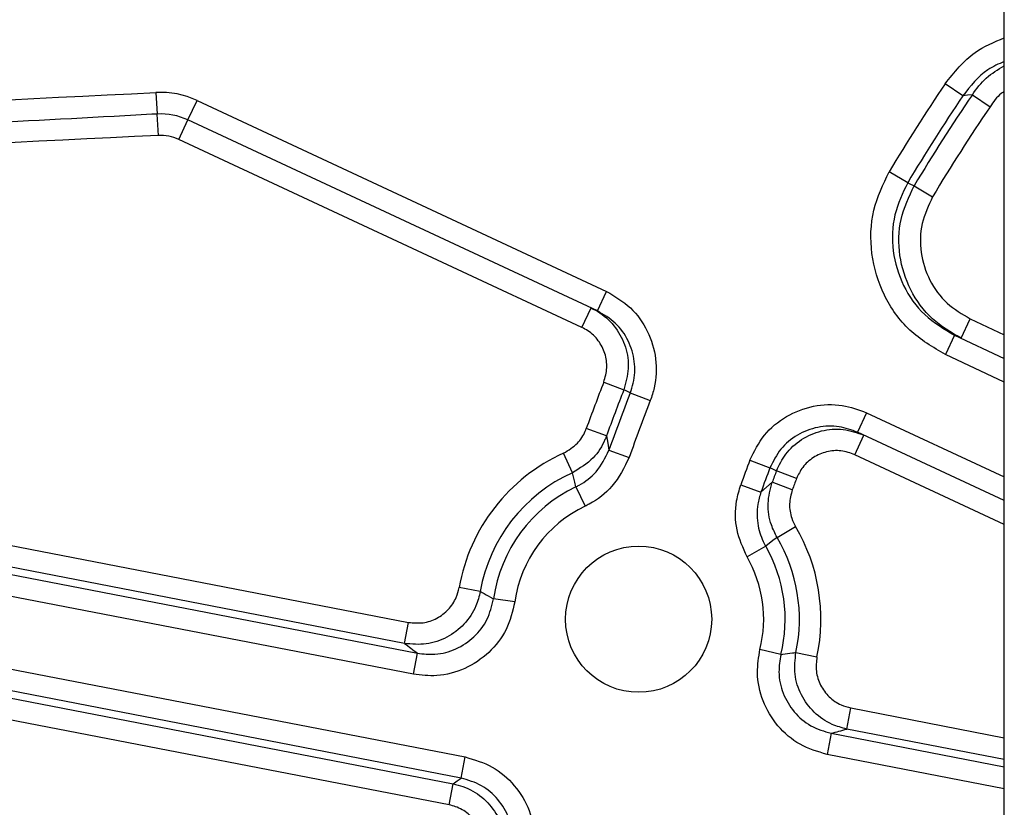
# Model space of a CAD drawing. Units: inches. Extents: x 8999 to 15363, y 199 to 2537.
# Drawn here: x 13990 to 14036, y 1997 to 2033 of the extents above; entities that cross this region are included whole.
import ezdxf

# ---------------------------------------------------------------- set-up
doc = ezdxf.new("R2010")
doc.units = ezdxf.units.IN
doc.header["$MEASUREMENT"] = 0

msp = doc.modelspace()

# ---------------------------------------------------------------- linework, layer by layer
at = {"color": 7, "linetype": 'Continuous', "lineweight": 25}
for p, q in [((14035.7275775, 1922.3272388), (14035.7275775, 2043.3272388)), ((14033.8016984, 2029.8300474), (14032.9736582, 2030.3906483)), ((13996.2450901, 2029.983802), (13996.3007035, 2028.9853496)), ((13997.7353987, 2028.7089159), (13998.158017, 2029.6152237)), ((13998.158017, 2029.6152237), (14017.2180415, 2020.7273883)), ((14034.240399, 2029.8853301), (14035.0664757, 2029.32184)), ((13996.356317, 2027.9868973), (13996.3007035, 2028.9853496)), ((13997.3127805, 2027.8026081), (13997.7353987, 2028.7089159)), ((14016.7954232, 2019.8210805), (13997.7353987, 2028.7089159)), ((14016.0716444, 2019.0552062), (13997.3127805, 2027.8026081)), ((14031.2298972, 2025.7871123), (14030.3711833, 2026.2994933)), ((14031.5332573, 2025.6480188), (14032.3917502, 2025.1352677)), ((13924.8328889, 2021.4329222), (14008.0052195, 2005.3293433)), ((13898.9699244, 2020.6845619), (14010.6365594, 1999.0640006)), ((13923.069625, 2020.4178528), (14008.4150426, 2003.8935273)), ((14007.8151399, 2004.3476134), (13924.6428093, 2020.4511923)), ((14016.7954232, 2019.8210805), (14017.2180415, 2020.7273883)), ((14016.0716444, 2019.0552062), (14016.4942627, 2019.961514)), ((14010.4464798, 1998.0822707), (13898.7798448, 2019.702832)), ((14008.224963, 2002.9117974), (13922.8795453, 2019.4361229)), ((14033.7129084, 2018.5525951), (14034.1355266, 2019.4589029)), ((13900.5374741, 2019.0245903), (14010.0772211, 1997.8158307)), ((14033.4107917, 2018.6934744), (14032.9881735, 2017.7871667)), ((14033.4107917, 2018.6934744), (14035.7275775, 2017.6131395)), ((14009.8871415, 1996.8341008), (13900.3473945, 2018.0428604)), ((14017.0891037, 2016.5141204), (14018.0203825, 2016.1499176)), ((14018.3219263, 2016.010046), (14019.2532866, 2015.6460519)), ((14029.3182862, 2015.0849515), (14028.8956679, 2014.1786437)), ((14017.2120141, 2014.0039907), (14016.2719002, 2014.3447394)), ((14028.774435, 2013.1317977), (14029.1970533, 2014.0381054)), ((14035.7275775, 2010.992872), (14028.8956679, 2014.1786437)), ((14015.6271326, 2012.2926085), (14015.2153288, 2013.2037139)), ((14017.3265372, 2013.3408354), (14018.2688164, 2013.0061209)), ((14023.8869791, 2012.8765407), (14024.8221184, 2012.5223679)), ((14026.0585643, 2012.0270186), (14025.1233165, 2012.3809046)), ((14023.4618298, 2011.7290827), (14024.40198, 2011.3884343)), ((14025.8605905, 2011.4983576), (14024.9229433, 2011.8458365)), ((14015.785729, 2011.6344361), (14016.2143719, 2010.7311307)), ((14025.152687, 2009.2782196), (14026.0136742, 2009.7865467)), ((14024.6212768, 2008.871527), (14023.7543822, 2008.373341)), ((14011.3397033, 2006.7721759), (14010.3550193, 2006.945649)), ((14012.9464258, 2006.282537), (14011.9562789, 2006.4214775)), ((14007.8151399, 2004.3476134), (14008.0052195, 2005.3293433)), ((14025.3275331, 2003.8325751), (14024.3570817, 2004.0732398)), ((14026.0304466, 2003.927798), (14027.0087188, 2003.7212093)), ((14008.224963, 2002.9117974), (14008.4150426, 2003.8935273)), ((14028.395355, 2000.3629335), (14028.5854346, 2001.3446633)), ((14027.6693208, 2000.1655713), (14027.4792411, 1999.1838414)), ((14010.4464798, 1998.0822707), (14010.6365594, 1999.0640006)), ((14009.8871415, 1996.8341008), (14010.0772211, 1997.8158307))]:
    msp.add_line(p, q, dxfattribs=at)
at = {"color": 8, "linetype": 'Continuous', "lineweight": 25}
for p, q in [((14034.1355266, 2019.4589029), (14035.7275775, 2018.7165174)), ((14035.7275775, 2016.5097616), (14032.9881735, 2017.7871667)), ((14029.3182862, 2015.0849515), (14035.7275775, 2012.0962499)), ((14035.7275775, 2009.8894941), (14028.774435, 2013.1317977)), ((14028.5854346, 2001.3446633), (14035.7275775, 1999.9618229)), ((14035.7275775, 1998.9432904), (14028.395355, 2000.3629335)), ((14027.6693208, 2000.1655713), (14035.7275775, 1998.6053556)), ((14035.7275775, 1997.5868231), (14027.4792411, 1999.1838414))]:
    msp.add_line(p, q, dxfattribs=at)
at = {"color": 7, "linetype": 'Continuous', "lineweight": 25, "flags": 128}
for points in [[(14034.240399, 2029.8853301), (14034.0210471, 2029.8576491), (14033.8016984, 2029.8300474)], [(14031.2298972, 2025.7871123), (14031.3017771, 2025.7541529), (14031.5332573, 2025.6480188)], [(14018.3219263, 2016.010046), (14018.2821999, 2016.0284728), (14018.0918457, 2016.1167688), (14018.0203825, 2016.1499176)], [(14017.2120141, 2014.0039907), (14017.2699616, 2013.6663725), (14017.3265372, 2013.3408354)], [(14015.785729, 2011.6344361), (14015.7330979, 2011.8486041), (14015.6271326, 2012.2926085)], [(14025.1233165, 2012.3809046), (14025.0836358, 2012.3995418), (14024.8934999, 2012.488843), (14024.8221184, 2012.5223679)], [(14024.40198, 2011.3884343), (14024.6652056, 2011.6206185), (14024.9229433, 2011.8458365)], [(14025.152687, 2009.2782196), (14024.9605542, 2009.1311845), (14024.6212768, 2008.871527)], [(14010.0772211, 1997.8158307), (14010.2619584, 1997.9492446), (14010.4464798, 1998.0822707)]]:
    msp.add_lwpolyline(points, dxfattribs=at)
at = {"color": 7, "linetype": 'Continuous', "lineweight": 25}
msp.add_circle((14018.7090677, 2005.4739053), 3.4, dxfattribs=at)
for centre, radius, start, end in [((14103.2275775, 1982.8272388), 84.8403859, 145.90115744, 149.176142793), ((13996.467544, 2025.9899925), 4, 65, 93.18806203), ((14103.2275775, 1982.8272388), 83.840424, 145.90115744, 149.176142793), ((14103.2275775, 1982.8272388), 83.5086507, 145.701003864, 149.151445895), ((14103.2275775, 1982.8272388), 82.5086888, 145.701003864, 149.151445895), ((13996.467544, 2025.9899925), 3, 65, 93.18806203), ((13996.467544, 2025.9899925), 2, 65, 93.18806203), ((14103.2275775, 1982.8272388), 92.4913112, 158.640614, 160.076709531), ((14103.2275775, 1982.8272388), 91.4913493, 158.640614, 160.076709531), ((14103.2275775, 1982.8272388), 91.159576, 158.653459181, 160.444045379), ((14103.2275775, 1982.8272388), 90.1596141, 158.653459181, 160.444045379), ((14018.7090677, 2005.4739053), 8.4826973, 114.3221396, 170.00864988), ((14103.2275775, 1982.8272388), 84.8403859, 159.256417525, 160.082825287), ((14018.7090677, 2005.4739053), 7.4828496, 114.3221396, 170.00864988), ((14103.2275775, 1982.8272388), 83.840424, 159.256417525, 160.082825287), ((14103.2275775, 1982.8272388), 83.5086507, 159.273990585, 159.6660018), ((14103.2275775, 1982.8272388), 82.5086888, 159.273990585, 159.6660018), ((14018.7090677, 2005.4739053), 6.8189478, 115.38560545, 172.01223439), ((14018.7090677, 2005.4739053), 5.8191001, 115.38560545, 172.01223439), ((14018.7090677, 2005.4739053), 8.4826973, 348.07564402, 30.55761202), ((14018.7090677, 2005.4739053), 7.4828496, 348.07564402, 30.55761202), ((14018.7090677, 2005.4739053), 6.8189478, 346.07205951, 29.8850725), ((14018.7090677, 2005.4739053), 5.8191001, 346.07205951, 29.8850725), ((14070.6110396, 2086.6852838), 103.5510357, 232.668572134, 233.084872803), ((14001.1560265, 2099.1338723), 102.4581836, 284.997200889, 285.417941976)]:
    msp.add_arc(centre, radius, start, end, dxfattribs=at)
at = {"color": 8, "linetype": 'Continuous', "lineweight": 25}
for points, knots in [([(14035.7275775, 2038.9393485), (14029.1544821, 2038.3270962), (14013.0484418, 2036.826896), (13984.4542069, 2035.2698184), (13949.9954654, 2033.8905224), (13912.6257057, 2033.0566374), (13875.2428305, 2032.5879739), (13825.3767265, 2032.373213), (13775.5061061, 2032.4345286), (13725.630706, 2032.74486), (13700.6949418, 2032.3914836), (13688.2275775, 2032.2148028)], [0, 0, 0, 0, 0.05695943122, 0.1395675614, 0.24704944949, 0.35453491751, 0.46208796963, 0.56964182368, 0.78481896544, 0.89241395128, 1, 1, 1, 1]), ([(14032.9736582, 2030.3906483), (14033.3999521, 2030.927191), (14034.1490205, 2031.8699848), (14035.2522112, 2032.3354541), (14035.7275775, 2032.5360255)], [0, 0, 0, 0, 0.5690986862, 1, 1, 1, 1]), ([(14035.7275775, 2030.0363523), (14035.6796597, 2030.0050919), (14035.40553, 2029.826257), (14035.2197672, 2029.5498945), (14035.0664757, 2029.32184)], [0, 0, 0, 0, 0.1747997604, 1, 1, 1, 1])]:
    msp.add_open_spline(points, degree=3, knots=knots, dxfattribs=at)
at = {"color": 7, "linetype": 'Continuous', "lineweight": 25}
for points, knots in [([(14035.7275775, 2031.4305546), (14035.4630693, 2031.3142544), (14034.6805645, 2030.9701992), (14034.1517554, 2030.2841759), (14033.8016984, 2029.8300474)], [0, 0, 0, 0, 0.3380274773, 1, 1, 1, 1]), ([(14034.240399, 2029.8853301), (14034.4419315, 2030.1594442), (14034.8461568, 2030.7092507), (14035.4332088, 2031.0572814), (14035.7275775, 2031.2317963)], [0, 0, 0, 0, 0.4985646092, 1, 1, 1, 1]), ([(13923.5575704, 2027.3621961), (13935.6761837, 2027.6441334), (13959.9165344, 2028.2080806), (13984.1345311, 2029.391844), (13996.2450901, 2029.983802)], [0, 0, 0, 0, 0.499935557, 1, 1, 1, 1]), ([(13996.3007035, 2028.9853496), (13995.6350522, 2028.9485644), (13992.3067865, 2028.7646377), (13978.3247734, 2028.0462231), (13954.7512435, 2027.1025965), (13933.8327919, 2026.6058982), (13923.5785053, 2026.3624153)], [0, 0, 0, 0, 0.0274829051, 0.137414884, 0.5771582322, 1, 1, 1, 1]), ([(13996.356317, 2027.9868973), (13984.4994456, 2027.4055255), (13960.7818616, 2026.2425935), (13937.0424921, 2025.6781867), (13925.1708849, 2025.3959376)], [0, 0, 0, 0, 0.4999190231, 1, 1, 1, 1]), ([(14032.9881735, 2017.7871667), (14032.4048472, 2018.132355), (14031.2381944, 2018.822732), (14030.0453183, 2020.5205778), (14029.4604506, 2022.4727619), (14029.5232319, 2024.5167995), (14030.0926485, 2025.7139147), (14030.3711833, 2026.2994933)], [0, 0, 0, 0, 0.20171733453, 0.40343479032, 0.60514873792, 0.80685530751, 1, 1, 1, 1]), ([(14031.2298972, 2025.7871123), (14030.9977848, 2025.29913), (14030.5232702, 2024.3015324), (14030.470963, 2022.5981608), (14030.9583701, 2020.9713334), (14031.9524548, 2019.5564547), (14032.9246789, 2018.9811348), (14033.4107917, 2018.6934744)], [0, 0, 0, 0, 0.1931431696, 0.39484863, 0.5965624845, 0.7982809499, 1, 1, 1, 1]), ([(14033.7129084, 2018.5525951), (14033.2460409, 2018.8264302), (14032.2923923, 2019.3857804), (14031.2924445, 2020.7667776), (14030.7825882, 2022.3865709), (14030.8109512, 2024.115343), (14031.2924884, 2025.1371264), (14031.5332573, 2025.6480188)], [0, 0, 0, 0, 0.1934046492, 0.3950586945, 0.5967067799, 0.7983531405, 1, 1, 1, 1]), ([(14032.3917502, 2025.1352677), (14032.1991351, 2024.7265537), (14031.8139049, 2023.9091258), (14031.7912232, 2022.5261029), (14032.199122, 2021.2302624), (14032.999097, 2020.1254585), (14033.7620268, 2019.6779736), (14034.1355266, 2019.4589029)], [0, 0, 0, 0, 0.2016455619, 0.403291044, 0.604939093, 0.8065939978, 1, 1, 1, 1]), ([(14017.2180415, 2020.7273883), (14017.6069591, 2020.4972404), (14018.3847945, 2020.0369446), (14019.1795408, 2018.9053832), (14019.5713684, 2017.6026532), (14019.5305421, 2016.4691438), (14019.3203564, 2015.8451629), (14019.2532866, 2015.6460519)], [0, 0, 0, 0, 0.22378645, 0.4475730337, 0.6713557498, 0.8951303319, 1, 1, 1, 1]), ([(14016.4942627, 2019.961514), (14016.6339979, 2019.8880415), (14017.0713465, 2019.6580846), (14017.6803706, 2019.0637574), (14018.1419403, 2018.1539209), (14018.2962539, 2017.1284818), (14018.1123398, 2016.4761063), (14018.0203825, 2016.1499176)], [0, 0, 0, 0, 0.1050518779, 0.328795272, 0.5525316624, 0.7762651863, 1, 1, 1, 1]), ([(14018.3219263, 2016.010046), (14018.3722282, 2016.1593794), (14018.5298666, 2016.627367), (14018.5604778, 2017.4775059), (14018.2665896, 2018.4545607), (14017.6705088, 2019.3032388), (14017.087119, 2019.6484663), (14016.7954232, 2019.8210805)], [0, 0, 0, 0, 0.1048681031, 0.328640173, 0.5524223569, 0.7762105573, 1, 1, 1, 1]), ([(14017.0891037, 2016.5141204), (14017.1504077, 2016.7315802), (14017.2730157, 2017.1664995), (14017.1701301, 2017.8501303), (14016.8624041, 2018.456693), (14016.4563765, 2018.8529155), (14016.1648036, 2019.0062234), (14016.0716444, 2019.0552062)], [0, 0, 0, 0, 0.2237325903, 0.4474650212, 0.6712018845, 0.8949470669, 1, 1, 1, 1]), ([(14023.8869791, 2012.8765407), (14024.0875916, 2013.2813961), (14024.4888163, 2014.0911067), (14025.5584205, 2014.9680267), (14026.8274706, 2015.4536908), (14028.1517948, 2015.5106582), (14028.9467728, 2015.2205339), (14029.3182862, 2015.0849515)], [0, 0, 0, 0, 0.2050263461, 0.4100525997, 0.6150817217, 0.8201179533, 1, 1, 1, 1]), ([(14028.8956679, 2014.1786437), (14028.6170263, 2014.2803337), (14028.0207805, 2014.4979331), (14027.0275193, 2014.4552187), (14026.0757146, 2014.0909798), (14025.2734982, 2013.4332942), (14024.9725781, 2012.8260096), (14024.8221184, 2012.5223679)], [0, 0, 0, 0, 0.179884733, 0.3849229346, 0.5899520989, 0.7949765107, 1, 1, 1, 1]), ([(14015.2153288, 2013.2037139), (14015.4449652, 2013.3412615), (14015.8689919, 2013.595245), (14016.1616712, 2014.0591107), (14016.2570417, 2014.3062377), (14016.2719002, 2014.3447394)], [0, 0, 0, 0, 0.4993166542, 0.9219948959, 1, 1, 1, 1]), ([(14017.2120141, 2014.0039907), (14017.1897255, 2013.9462438), (14017.0466617, 2013.5755847), (14016.6076202, 2012.8798462), (14015.971588, 2012.4989111), (14015.6271326, 2012.2926085)], [0, 0, 0, 0, 0.0780026321, 0.5006747633, 1, 1, 1, 1]), ([(14025.1233165, 2012.3809046), (14025.2519491, 2012.6484145), (14025.5270947, 2013.2206189), (14026.2684506, 2013.8833696), (14027.2043713, 2014.2867563), (14028.2379854, 2014.3755527), (14028.8773645, 2014.1505877), (14029.1970533, 2014.0381054)], [0, 0, 0, 0, 0.1799813771, 0.3849805951, 0.5899859781, 0.7949935013, 1, 1, 1, 1]), ([(14015.785729, 2011.6344361), (14015.8356618, 2011.6592822), (14016.185987, 2011.8336004), (14016.830111, 2012.325067), (14017.1529336, 2012.9856143), (14017.3265372, 2013.3408354)], [0, 0, 0, 0, 0.0713524373, 0.5006032501, 1, 1, 1, 1]), ([(14028.774435, 2013.1317977), (14028.5613041, 2013.2067882), (14028.1350423, 2013.3567695), (14027.4459532, 2013.2975792), (14026.8219952, 2013.0286603), (14026.3277505, 2012.5868289), (14026.1443196, 2012.2053586), (14026.0585643, 2012.0270186)], [0, 0, 0, 0, 0.2050086553, 0.4100174333, 0.6150226628, 0.8200204297, 1, 1, 1, 1]), ([(14018.2688164, 2013.0061209), (14018.0373326, 2012.5325358), (14017.6068708, 2011.6518677), (14016.7480444, 2010.9966601), (14016.2809493, 2010.7642564), (14016.2143719, 2010.7311307)], [0, 0, 0, 0, 0.49938482339, 0.92864473963, 1, 1, 1, 1]), ([(14023.7543822, 2008.373341), (14023.5696805, 2008.7847419), (14023.2002779, 2009.6075423), (14023.1878481, 2010.8024954), (14023.3883476, 2011.4805711), (14023.4618298, 2011.7290827)], [0, 0, 0, 0, 0.387820195, 0.7756389435, 1, 1, 1, 1]), ([(14025.152687, 2009.2782196), (14025.0565149, 2009.4685776), (14024.8087396, 2009.9590111), (14024.6668882, 2010.8640072), (14024.8375926, 2011.5185637), (14024.9229433, 2011.8458365)], [0, 0, 0, 0, 0.2408073226, 0.6204099492, 1, 1, 1, 1]), ([(14024.40198, 2011.3884343), (14024.3463251, 2011.2017536), (14024.1944709, 2010.692397), (14024.2192919, 2009.8537672), (14024.4348885, 2009.2075352), (14024.5980592, 2008.913382), (14024.6212768, 2008.871527)], [0, 0, 0, 0, 0.2242186609, 0.611778816, 0.9447600272, 1, 1, 1, 1]), ([(14025.8605905, 2011.4983576), (14025.8036751, 2011.2801649), (14025.6898442, 2010.8437783), (14025.7843831, 2010.2404202), (14025.949562, 2009.9134545), (14026.0136742, 2009.7865467)], [0, 0, 0, 0, 0.3795983586, 0.7591984584, 1, 1, 1, 1]), ([(14011.3397033, 2006.7721759), (14011.2819024, 2006.5408026), (14011.1423963, 2005.9823686), (14010.6190542, 2005.2084376), (14009.808503, 2004.5899748), (14008.8274752, 2004.2529988), (14008.1525804, 2004.3160756), (14007.8151399, 2004.3476134)], [0, 0, 0, 0, 0.1502606851, 0.3626636741, 0.5750963992, 0.7875525666, 1, 1, 1, 1]), ([(14008.0052195, 2005.3293433), (14008.2301977, 2005.3083026), (14008.6801553, 2005.2662212), (14009.3342182, 2005.4908376), (14009.874611, 2005.9031349), (14010.223505, 2006.4190981), (14010.3164921, 2006.7913956), (14010.3550193, 2006.945649)], [0, 0, 0, 0, 0.21245682, 0.4249148364, 0.6373436395, 0.8497412331, 1, 1, 1, 1]), ([(14011.3397033, 2006.7721759), (14011.3665977, 2006.756525), (14011.5221404, 2006.6660086), (14011.7175429, 2006.5545672), (14011.8970587, 2006.4543061), (14011.9462333, 2006.4270462), (14011.9562789, 2006.4214775)], [0, 0, 0, 0, 0.1318896442, 0.7627792863, 0.9515398122, 1, 1, 1, 1]), ([(14012.9464258, 2006.282537), (14012.8401701, 2005.8434264), (14012.6276583, 2004.965204), (14011.7782204, 2003.8739726), (14010.6477688, 2003.1199683), (14009.3985657, 2002.7808901), (14008.5880491, 2002.8712976), (14008.224963, 2002.9117974)], [0, 0, 0, 0, 0.2078359983, 0.4156725194, 0.6234997023, 0.8313396299, 1, 1, 1, 1]), ([(14008.4150426, 2003.8935273), (14008.6873798, 2003.8631331), (14009.2953021, 2003.795286), (14010.2322706, 2004.0495368), (14011.0801598, 2004.6150161), (14011.7172507, 2005.4334553), (14011.8766024, 2006.0921352), (14011.9562789, 2006.4214775)], [0, 0, 0, 0, 0.1686720355, 0.3765167192, 0.5843396274, 0.7921683277, 1, 1, 1, 1]), ([(14027.4792411, 1999.1838414), (14027.0460987, 1999.3127415), (14026.1798113, 1999.5705426), (14025.1337722, 2000.4756111), (14024.4392867, 2001.6438393), (14024.1656045, 2002.9087107), (14024.2978643, 2003.7130902), (14024.3570817, 2004.0732398)], [0, 0, 0, 0, 0.2078969726, 0.4157951493, 0.6236638685, 0.8315007636, 1, 1, 1, 1]), ([(14025.3275331, 2003.8325751), (14025.3585472, 2003.8364514), (14025.5379163, 2003.8588703), (14025.7723199, 2003.890404), (14025.9750487, 2003.9197727), (14026.0304466, 2003.927798)], [0, 0, 0, 0, 0.1318895995, 0.7627792423, 1, 1, 1, 1]), ([(14028.395355, 2000.3629335), (14028.164766, 2000.4247025), (14027.6085527, 2000.5736982), (14026.8435311, 2001.1102558), (14026.2390326, 2001.9310639), (14025.9187866, 2002.9174315), (14025.9932267, 2003.5910105), (14026.0304466, 2003.927798)], [0, 0, 0, 0, 0.1504092913, 0.3628083844, 0.5751993557, 0.7876009462, 1, 1, 1, 1]), ([(14025.3275331, 2003.8325751), (14025.2831052, 2003.5624603), (14025.1838785, 2002.9591766), (14025.3891348, 2002.0105045), (14025.9100459, 2001.1343319), (14026.6946632, 2000.455555), (14027.34443, 2000.262234), (14027.6693208, 2000.1655713)], [0, 0, 0, 0, 0.1684962592, 0.3763254459, 0.5841886872, 0.7920896273, 1, 1, 1, 1]), ([(14027.0087188, 2003.7212093), (14026.983895, 2003.4966822), (14026.9342471, 2003.0476273), (14027.1477505, 2002.390041), (14027.5507856, 2001.8428407), (14028.0608507, 2001.4851538), (14028.4316923, 2001.3858376), (14028.5854346, 2001.3446633)], [0, 0, 0, 0, 0.2123956582, 0.4247917744, 0.637180174, 0.8495833064, 1, 1, 1, 1]), ([(14010.6365594, 1999.0640006), (14011.0696588, 1998.9351084), (14011.9358584, 1998.6773238), (14012.981334, 1997.7724917), (14013.6774084, 1996.6038773), (14013.9140602, 1995.4895088), (14013.8594575, 1994.8284314), (14013.8417599, 1994.614165)], [0, 0, 0, 0, 0.2232421894, 0.4464847602, 0.6697189438, 0.8929503099, 1, 1, 1, 1]), ([(14012.8503802, 1994.744894), (14012.8636575, 1994.9055964), (14012.9046219, 1995.4014085), (14012.7271487, 1996.2371956), (14012.2050938, 1997.1136647), (14011.420971, 1997.7922841), (14010.7713115, 1997.9856081), (14010.4464798, 1998.0822707)], [0, 0, 0, 0, 0.1070510459, 0.3302824972, 0.553514738, 0.7767560283, 1, 1, 1, 1]), ([(14010.0772211, 1997.8158307), (14010.2306604, 1997.7784392), (14010.7107571, 1997.6614446), (14011.4457671, 1997.232586), (14012.1142292, 1996.4619158), (14012.512667, 1995.5045416), (14012.4924902, 1994.8270392), (14012.4824019, 1994.4882899)], [0, 0, 0, 0, 0.1050877309, 0.3288093279, 0.5525351446, 0.776268852, 1, 1, 1, 1]), ([(14011.4905954, 1994.6157403), (14011.4973265, 1994.8415765), (14011.5107887, 1995.2932492), (14011.2451697, 1995.9315065), (14010.7995237, 1996.4452869), (14010.3095073, 1996.7311853), (14009.9894369, 1996.8091751), (14009.8871415, 1996.8341008)], [0, 0, 0, 0, 0.2237324124, 0.4474652049, 0.6711896437, 0.8949113185, 1, 1, 1, 1])]:
    msp.add_open_spline(points, degree=3, knots=knots, dxfattribs=at)

doc.saveas('drawing.dxf')
